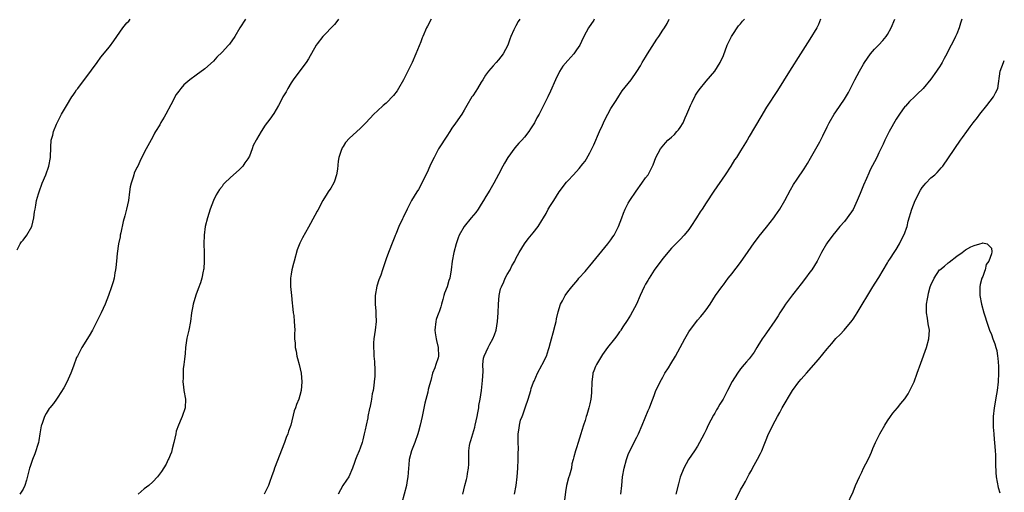
# Model space of a CAD drawing. Units: inches. Extents: x 2604000 to 2607000, y 1539000 to 1540758.
# Drawn here: x 2606772 to 2607000, y 1539625 to 1539735 of the extents above; entities that cross this region are included whole.
import ezdxf

# ---------------------------------------------------------------- set-up
doc = ezdxf.new("R2010")
doc.units = ezdxf.units.IN
doc.header["$MEASUREMENT"] = 0
doc.layers.add('LD26041539_10ft', color=72, linetype='Continuous')

msp = doc.modelspace()

# ---------------------------------------------------------------- linework, layer by layer
at = {"layer": 'LD26041539_10ft'}
for points, elevation in [([(2606771.61, 1539681.61), (2606772.33, 1539683), (2606772.59, 1539683.41), (2606773, 1539683.86), (2606773.88, 1539685), (2606775.01, 1539687), (2606775.45, 1539689), (2606775.62, 1539690.38), (2606775.74, 1539691), (2606775.94, 1539691.94), (2606776.11, 1539693), (2606776.56, 1539694.56), (2606776.67, 1539695), (2606777.42, 1539697), (2606778.23, 1539699), (2606778.94, 1539701), (2606779.3, 1539703), (2606779.37, 1539705.37), (2606779.48, 1539707), (2606779.83, 1539708.17), (2606779.99, 1539709), (2606780.7, 1539710.7), (2606781, 1539711.34), (2606781.57, 1539712.43), (2606781.86, 1539713), (2606783, 1539714.97), (2606784.29, 1539717), (2606784.55, 1539717.45), (2606785, 1539718.11), (2606785.36, 1539718.64), (2606785.65, 1539719), (2606788.81, 1539723.19), (2606790.11, 1539725), (2606791, 1539726.19), (2606793, 1539728.63), (2606794.01, 1539729.99), (2606794.64, 1539731), (2606796.05, 1539733), (2606797, 1539734.15), (2606797.42, 1539734.58), (2606797.76, 1539735)], 7860), ([(2606824.45, 1539735), (2606823.15, 1539733), (2606822, 1539731), (2606820.74, 1539729.26), (2606820.53, 1539729), (2606819, 1539727.36), (2606817.81, 1539726.19), (2606817, 1539725.29), (2606815, 1539723.52), (2606813, 1539722.09), (2606811.52, 1539721), (2606810.18, 1539719.82), (2606809.49, 1539719), (2606809, 1539718.37), (2606808.42, 1539717.58), (2606807.18, 1539715.18), (2606806.03, 1539713), (2606805.65, 1539712.35), (2606804.88, 1539711.12), (2606804.58, 1539710.58), (2606803.65, 1539709), (2606803.41, 1539708.59), (2606803, 1539707.78), (2606801.45, 1539705), (2606801, 1539704.12), (2606799.97, 1539702.03), (2606799.5, 1539701), (2606799.31, 1539700.69), (2606798.68, 1539699.32), (2606798.58, 1539699), (2606798.44, 1539698.44), (2606797.95, 1539697), (2606797.78, 1539696.22), (2606797.62, 1539695), (2606797.33, 1539693), (2606796.91, 1539691), (2606796.53, 1539689.47), (2606796.17, 1539688.17), (2606795.57, 1539685.57), (2606795.46, 1539685), (2606795.41, 1539684.59), (2606795.08, 1539683), (2606794.73, 1539680.73), (2606794.58, 1539679), (2606794.47, 1539677.53), (2606794.39, 1539677), (2606794.23, 1539676.23), (2606794.02, 1539675), (2606793.79, 1539674.21), (2606793.41, 1539673), (2606792.7, 1539671), (2606791.94, 1539669), (2606791.04, 1539667), (2606790.37, 1539665.63), (2606789.03, 1539663), (2606788.29, 1539661.71), (2606786.56, 1539659), (2606786.16, 1539658.16), (2606785.54, 1539657), (2606785.37, 1539656.63), (2606784.64, 1539654.64), (2606783.99, 1539653), (2606783.07, 1539650.93), (2606782.4, 1539649.6), (2606781, 1539647.43), (2606780.68, 1539647), (2606779.99, 1539646.01), (2606779.14, 1539645), (2606779, 1539644.81), (2606778.31, 1539643.69), (2606777.95, 1539643), (2606777.37, 1539641.37), (2606777.22, 1539641), (2606777.17, 1539640.83), (2606777, 1539639.86), (2606776.88, 1539639), (2606776.61, 1539637.39), (2606776.54, 1539637), (2606776.28, 1539636.28), (2606775.91, 1539635), (2606775.69, 1539634.31), (2606775.15, 1539633), (2606774.63, 1539631.37), (2606774.49, 1539631), (2606773.74, 1539628.26), (2606773.37, 1539627), (2606773, 1539626.17), (2606772.26, 1539625)], 7850), ([(2606845.98, 1539735), (2606845.55, 1539734.45), (2606845, 1539733.78), (2606844.27, 1539733), (2606843, 1539731.74), (2606842.33, 1539731), (2606841, 1539729.28), (2606840.81, 1539729), (2606839, 1539725.83), (2606838.47, 1539725), (2606836.98, 1539723.02), (2606835.5, 1539721), (2606835, 1539720.25), (2606834.21, 1539719), (2606833.82, 1539718.18), (2606833.09, 1539717), (2606833, 1539716.79), (2606832.08, 1539715), (2606831, 1539713.16), (2606830.1, 1539711.9), (2606829, 1539710.44), (2606828.05, 1539709), (2606827, 1539707.17), (2606826.92, 1539707), (2606826.23, 1539705.77), (2606826, 1539705), (2606825.33, 1539703.33), (2606825, 1539702.67), (2606824.29, 1539701.71), (2606823.83, 1539701), (2606823, 1539700.12), (2606821, 1539698.37), (2606819.57, 1539697), (2606819.3, 1539696.7), (2606819, 1539696.28), (2606818.4, 1539695.6), (2606817.65, 1539694.35), (2606817.03, 1539693), (2606816.28, 1539691), (2606815.97, 1539690.03), (2606815.64, 1539689), (2606815.12, 1539687), (2606814.85, 1539685), (2606814.81, 1539683), (2606814.88, 1539681), (2606814.91, 1539679), (2606814.78, 1539677.22), (2606814.75, 1539677), (2606814.65, 1539676.65), (2606814.31, 1539675), (2606814.02, 1539673.98), (2606813.47, 1539672.53), (2606812.91, 1539671.09), (2606812.29, 1539669), (2606812.17, 1539668.17), (2606811.95, 1539667), (2606811.68, 1539665), (2606811.3, 1539663), (2606810.9, 1539661.1), (2606810.58, 1539659), (2606810.44, 1539657.56), (2606810.29, 1539656.29), (2606810.2, 1539655), (2606810.05, 1539654.06), (2606810.01, 1539653), (2606810.05, 1539651.95), (2606809.94, 1539651), (2606810.12, 1539649.88), (2606810.19, 1539649), (2606810.57, 1539647), (2606810.5, 1539645), (2606809.82, 1539643), (2606809.55, 1539642.45), (2606808.93, 1539641), (2606808.42, 1539639.58), (2606808.3, 1539639), (2606808.06, 1539637.94), (2606807.88, 1539637), (2606807.46, 1539635.46), (2606807.28, 1539634.72), (2606807, 1539634), (2606806.73, 1539633.27), (2606806.58, 1539633), (2606806.09, 1539631.91), (2606805, 1539630.22), (2606804.11, 1539629), (2606803, 1539627.87), (2606802.05, 1539627), (2606801, 1539626.2), (2606799.64, 1539625)], 7840), ([(2606867.36, 1539735), (2606866.57, 1539733.43), (2606866.34, 1539733), (2606865.46, 1539731), (2606865.33, 1539730.67), (2606865, 1539729.74), (2606863.88, 1539727), (2606863, 1539725.01), (2606860.99, 1539721), (2606859.86, 1539719), (2606859.54, 1539718.46), (2606858.68, 1539717.32), (2606857, 1539715.59), (2606856.31, 1539715), (2606855, 1539713.83), (2606854.13, 1539713), (2606852.25, 1539711), (2606851, 1539709.71), (2606848.53, 1539707.47), (2606847.58, 1539706.42), (2606847, 1539705.53), (2606846.8, 1539705.2), (2606846.7, 1539705), (2606846.58, 1539704.58), (2606846.05, 1539703), (2606845.9, 1539702.1), (2606845.7, 1539700.3), (2606845.48, 1539699), (2606845, 1539697.47), (2606844.87, 1539697.13), (2606844.15, 1539695.85), (2606843.55, 1539695), (2606843.36, 1539694.64), (2606842.35, 1539693), (2606841.18, 1539690.82), (2606841, 1539690.52), (2606840.49, 1539689.51), (2606839, 1539686.83), (2606837.65, 1539684.35), (2606837, 1539683.11), (2606836.4, 1539681.6), (2606835.66, 1539679), (2606835.54, 1539678.46), (2606835.16, 1539677), (2606835, 1539675.93), (2606834.88, 1539675), (2606834.87, 1539673.13), (2606835.05, 1539671), (2606835.24, 1539669.24), (2606835.34, 1539668.66), (2606835.49, 1539667), (2606835.6, 1539666.4), (2606835.71, 1539665), (2606835.82, 1539663), (2606835.77, 1539662.23), (2606835.81, 1539661), (2606835.94, 1539659.94), (2606835.93, 1539659), (2606836.13, 1539658.13), (2606836.3, 1539657), (2606836.44, 1539656.44), (2606836.86, 1539655), (2606837.3, 1539653), (2606837.44, 1539651), (2606837.28, 1539649), (2606837, 1539647.84), (2606836.76, 1539647), (2606836.22, 1539645.78), (2606836.01, 1539645), (2606835.73, 1539644.27), (2606834.93, 1539641), (2606834.42, 1539639.58), (2606834.24, 1539639), (2606833.86, 1539638.14), (2606833.45, 1539637), (2606831.18, 1539631), (2606831, 1539630.47), (2606830.45, 1539629), (2606830.07, 1539627.93), (2606829.72, 1539627), (2606828.75, 1539625)], 7830), ([(2606887.87, 1539735), (2606887.51, 1539734.49), (2606887, 1539733.5), (2606886.8, 1539733.2), (2606886.55, 1539732.55), (2606885.83, 1539731), (2606885.58, 1539730.42), (2606885.1, 1539729), (2606884.06, 1539727), (2606883, 1539725.59), (2606882.47, 1539725), (2606881.76, 1539724.24), (2606880.68, 1539723), (2606879.97, 1539722.03), (2606879.33, 1539721), (2606879, 1539720.42), (2606878.09, 1539719), (2606877.69, 1539718.31), (2606877, 1539717.26), (2606876.8, 1539717), (2606875.64, 1539715), (2606875, 1539713.97), (2606874.46, 1539713), (2606873, 1539710.94), (2606872.21, 1539709.79), (2606871.71, 1539709), (2606871, 1539707.96), (2606870.38, 1539707), (2606869.87, 1539706.13), (2606869.11, 1539705), (2606868.08, 1539703), (2606867.74, 1539702.26), (2606867.12, 1539701), (2606866.47, 1539699.53), (2606865.39, 1539697.39), (2606865.14, 1539696.86), (2606864.43, 1539695.57), (2606864.04, 1539695), (2606862.88, 1539693), (2606862.21, 1539691.79), (2606861.82, 1539691), (2606860.9, 1539689.1), (2606860.78, 1539688.78), (2606859.95, 1539687), (2606859.23, 1539685.23), (2606859.09, 1539684.91), (2606859, 1539684.66), (2606858.5, 1539683.5), (2606857.51, 1539681), (2606857, 1539679.49), (2606856.34, 1539677.66), (2606856.17, 1539677), (2606855.72, 1539675.72), (2606855.32, 1539674.68), (2606854.81, 1539673.19), (2606854.4, 1539671), (2606854.4, 1539669), (2606854.59, 1539667.41), (2606854.61, 1539667), (2606854.61, 1539666.61), (2606854.68, 1539665), (2606854.44, 1539663), (2606854.14, 1539661), (2606854.07, 1539660.07), (2606854.02, 1539659), (2606854.11, 1539657.89), (2606854.13, 1539657), (2606854.27, 1539655.73), (2606854.32, 1539655), (2606854.35, 1539654.35), (2606854.38, 1539653), (2606854.35, 1539652.35), (2606854.23, 1539651), (2606854.14, 1539650.14), (2606853.96, 1539649), (2606853.78, 1539648.22), (2606853.62, 1539647), (2606853.48, 1539646.52), (2606853.21, 1539645), (2606853.16, 1539644.84), (2606852.76, 1539643), (2606852.71, 1539642.71), (2606852.33, 1539641), (2606852.1, 1539639.9), (2606851.93, 1539639), (2606851.57, 1539637.57), (2606851.45, 1539637), (2606851, 1539635.67), (2606850.7, 1539635), (2606850.22, 1539633.78), (2606849.89, 1539633), (2606849.66, 1539632.34), (2606849.23, 1539631), (2606848.31, 1539629), (2606847.79, 1539628.21), (2606846.94, 1539627), (2606845.9, 1539625)], 7820), ([(2606905.11, 1539735), (2606905, 1539734.8), (2606903.79, 1539733), (2606902.74, 1539731), (2606902.17, 1539729.83), (2606901.78, 1539729), (2606901, 1539727.93), (2606900.38, 1539727), (2606899, 1539725.48), (2606897.89, 1539724.11), (2606897.1, 1539722.9), (2606896.14, 1539721), (2606895, 1539718.32), (2606894.37, 1539717), (2606893.38, 1539715), (2606892.35, 1539713), (2606891.84, 1539712.16), (2606891.29, 1539711), (2606890.39, 1539709.61), (2606890.02, 1539709), (2606889, 1539707.7), (2606888.37, 1539707), (2606887.71, 1539706.29), (2606886.77, 1539705.23), (2606885.13, 1539703), (2606884.35, 1539701.64), (2606883.95, 1539701), (2606882.98, 1539699.02), (2606881.93, 1539697), (2606881, 1539695.4), (2606880.07, 1539693.93), (2606879.54, 1539693), (2606879, 1539692.14), (2606878.26, 1539691), (2606877.71, 1539690.28), (2606876.68, 1539689), (2606875, 1539687.01), (2606873.9, 1539685), (2606873.64, 1539684.36), (2606873.17, 1539683), (2606872.63, 1539681), (2606872.24, 1539679), (2606872, 1539677), (2606871.69, 1539675), (2606871.51, 1539674.49), (2606871.08, 1539673), (2606870.46, 1539671.54), (2606870.35, 1539671), (2606870.12, 1539670.12), (2606869.77, 1539669), (2606869.62, 1539668.39), (2606869.13, 1539667), (2606869.11, 1539666.89), (2606868.58, 1539665.42), (2606868.44, 1539665), (2606868.27, 1539663), (2606868.34, 1539662.34), (2606868.58, 1539661), (2606868.62, 1539660.62), (2606869.05, 1539659), (2606869.12, 1539657), (2606869, 1539656.55), (2606868.5, 1539655), (2606868.23, 1539654.23), (2606867.73, 1539653), (2606867.29, 1539651.29), (2606867, 1539650.3), (2606866.73, 1539649.27), (2606866.61, 1539648.61), (2606865.95, 1539646.05), (2606865.32, 1539643), (2606864.87, 1539641), (2606864.46, 1539639.54), (2606864.3, 1539639), (2606863.59, 1539637), (2606863, 1539635.41), (2606862.83, 1539635), (2606862.32, 1539633), (2606862.23, 1539631.77), (2606862.12, 1539631), (2606862.1, 1539629.9), (2606861.98, 1539629), (2606861.73, 1539627.73), (2606861.65, 1539627), (2606860.58, 1539623)], 7810), ([(2606874.74, 1539625), (2606875.19, 1539627), (2606875.57, 1539628.43), (2606875.71, 1539629), (2606875.82, 1539629.82), (2606876.03, 1539631), (2606876.09, 1539631.91), (2606876.07, 1539633), (2606876.12, 1539633.88), (2606876.1, 1539635), (2606876.27, 1539636.27), (2606876.41, 1539637), (2606876.56, 1539637.44), (2606877.48, 1539640.52), (2606877.61, 1539641), (2606878.06, 1539643), (2606878.17, 1539643.83), (2606878.39, 1539645), (2606878.45, 1539645.55), (2606878.71, 1539647), (2606879.02, 1539649), (2606879.3, 1539651.3), (2606879.39, 1539653.39), (2606879.35, 1539655), (2606879.52, 1539656.48), (2606879.63, 1539657), (2606880.55, 1539659), (2606880.73, 1539659.27), (2606881, 1539659.73), (2606881.65, 1539661), (2606882.06, 1539661.94), (2606882.4, 1539663), (2606882.77, 1539665), (2606882.9, 1539667), (2606882.95, 1539669), (2606883.12, 1539671), (2606883.47, 1539672.53), (2606883.63, 1539673), (2606884.2, 1539674.2), (2606884.54, 1539675), (2606885, 1539675.85), (2606885.65, 1539677), (2606886.09, 1539677.91), (2606886.72, 1539679), (2606887, 1539679.57), (2606887.78, 1539681), (2606888.98, 1539683), (2606889.84, 1539684.16), (2606891, 1539685.5), (2606892.13, 1539687), (2606893, 1539688.36), (2606893.35, 1539689), (2606893.98, 1539690.02), (2606894.48, 1539691), (2606895, 1539691.85), (2606895.74, 1539693), (2606897, 1539695.03), (2606898.73, 1539697.27), (2606899, 1539697.58), (2606900.36, 1539699), (2606901.6, 1539700.4), (2606902.49, 1539701.51), (2606903, 1539702.16), (2606903.34, 1539702.66), (2606904.08, 1539704.08), (2606904.59, 1539705), (2606905, 1539705.88), (2606906.34, 1539709), (2606907, 1539710.46), (2606907.28, 1539711), (2606907.83, 1539712.17), (2606908.29, 1539713), (2606909, 1539714.33), (2606910.18, 1539716.18), (2606910.8, 1539717.2), (2606911.61, 1539718.39), (2606913.65, 1539721), (2606915, 1539722.88), (2606915.8, 1539724.2), (2606916.25, 1539725), (2606917, 1539726.19), (2606917.48, 1539727), (2606919.64, 1539730.36), (2606920.07, 1539731), (2606921, 1539732.47), (2606921.37, 1539733), (2606921.98, 1539734.02), (2606922.48, 1539735)], 7800), ([(2606886.7, 1539625), (2606887.06, 1539627), (2606887.29, 1539629), (2606887.44, 1539631), (2606887.54, 1539633), (2606887.55, 1539634.45), (2606887.6, 1539635.6), (2606887.55, 1539637), (2606887.52, 1539638.48), (2606887.55, 1539639), (2606887.73, 1539640.27), (2606887.82, 1539641), (2606888.1, 1539642.1), (2606888.42, 1539643), (2606888.62, 1539643.38), (2606889.19, 1539645.19), (2606889.83, 1539647), (2606890.45, 1539649), (2606890.56, 1539649.44), (2606891.07, 1539650.93), (2606891.2, 1539651.2), (2606891.98, 1539653), (2606893, 1539654.84), (2606893.1, 1539655), (2606894.1, 1539657), (2606894.54, 1539658.54), (2606894.7, 1539659), (2606895, 1539660.1), (2606895.21, 1539661), (2606895.63, 1539662.37), (2606896.12, 1539664.12), (2606896.33, 1539665), (2606896.4, 1539665.6), (2606896.79, 1539667.21), (2606897.35, 1539669), (2606897.77, 1539669.77), (2606898.41, 1539671), (2606899, 1539671.86), (2606899.91, 1539673), (2606901.32, 1539674.68), (2606901.57, 1539675), (2606903, 1539676.61), (2606903.3, 1539677), (2606904.1, 1539677.9), (2606908.3, 1539683), (2606909, 1539683.94), (2606909.43, 1539684.57), (2606909.71, 1539685), (2606910.75, 1539687), (2606911.54, 1539689), (2606911.92, 1539690.08), (2606912.3, 1539691), (2606913, 1539692.39), (2606913.32, 1539693), (2606914.8, 1539695.2), (2606916.15, 1539697), (2606917, 1539698.26), (2606917.57, 1539699), (2606918.62, 1539701), (2606918.74, 1539701.26), (2606919.38, 1539703), (2606920.48, 1539705), (2606921.62, 1539706.38), (2606922.18, 1539707), (2606923, 1539707.72), (2606923.66, 1539708.34), (2606924.21, 1539709), (2606924.6, 1539709.4), (2606925, 1539709.95), (2606925.66, 1539711), (2606926.19, 1539712.19), (2606926.57, 1539713), (2606927, 1539714.11), (2606927.4, 1539715), (2606927.81, 1539715.81), (2606928.57, 1539717.43), (2606929, 1539718.11), (2606929.37, 1539718.63), (2606931, 1539720.7), (2606933, 1539723.01), (2606934.28, 1539725), (2606935, 1539726.64), (2606935.9, 1539729), (2606936.85, 1539731), (2606937, 1539731.28), (2606938.52, 1539733.48), (2606939, 1539733.97), (2606939.45, 1539734.55), (2606939.92, 1539735)], 7790), ([(2606957.47, 1539735), (2606957, 1539733.81), (2606956.62, 1539733), (2606955, 1539730.39), (2606954.44, 1539729.56), (2606952.87, 1539727), (2606950.29, 1539723), (2606947.52, 1539718.48), (2606945, 1539714.62), (2606943.63, 1539712.37), (2606941, 1539707.84), (2606940.47, 1539707), (2606939, 1539704.55), (2606938, 1539703), (2606937.59, 1539702.41), (2606936.69, 1539701), (2606935.38, 1539699), (2606932.81, 1539695.19), (2606931, 1539692.47), (2606930.06, 1539691), (2606929.63, 1539690.37), (2606928.79, 1539689), (2606927.51, 1539687), (2606927, 1539686.28), (2606925.91, 1539685), (2606925, 1539684), (2606923.99, 1539683), (2606923, 1539681.97), (2606921, 1539679.6), (2606919, 1539676.89), (2606917.8, 1539675), (2606917.52, 1539674.48), (2606917, 1539673.62), (2606916.65, 1539673), (2606915.73, 1539671), (2606914.87, 1539669), (2606913.55, 1539666.45), (2606912.77, 1539665.23), (2606911.76, 1539663.76), (2606911.26, 1539663), (2606911.17, 1539662.83), (2606911, 1539662.61), (2606910.37, 1539661.64), (2606909.78, 1539661), (2606908.22, 1539659), (2606907, 1539657.38), (2606905.61, 1539655), (2606905.41, 1539654.59), (2606905, 1539653.59), (2606904.82, 1539653), (2606904.8, 1539652.8), (2606904.55, 1539651), (2606904.57, 1539650.57), (2606904.49, 1539649), (2606904.46, 1539648.46), (2606904.31, 1539647), (2606904.1, 1539645.9), (2606903.88, 1539645), (2606903.39, 1539643.39), (2606903.29, 1539643), (2606903, 1539642.03), (2606902.65, 1539641), (2606902.26, 1539639.74), (2606902.01, 1539639), (2606901.37, 1539637), (2606901, 1539635.74), (2606900.76, 1539635), (2606900.37, 1539633.63), (2606900.26, 1539633), (2606899.96, 1539632.04), (2606899.83, 1539631), (2606899.43, 1539629.43), (2606899.2, 1539628.8), (2606898.74, 1539627), (2606898.46, 1539625.54), (2606898.14, 1539623)], 7780), ([(2606911.26, 1539625), (2606911.5, 1539627), (2606911.7, 1539629), (2606912.04, 1539631), (2606912.56, 1539633), (2606913, 1539634.18), (2606913.34, 1539635), (2606915, 1539638.19), (2606915.4, 1539639), (2606916.25, 1539641), (2606917.6, 1539644.4), (2606917.9, 1539645), (2606918.19, 1539645.81), (2606919, 1539647.85), (2606919.41, 1539649), (2606919.95, 1539650.05), (2606920.34, 1539651), (2606921, 1539652.1), (2606921.49, 1539653), (2606922.27, 1539654.27), (2606922.84, 1539655.16), (2606923.95, 1539657), (2606925, 1539658.99), (2606926.09, 1539661), (2606927, 1539662.6), (2606929, 1539665.28), (2606929.81, 1539666.19), (2606930.5, 1539667), (2606930.72, 1539667.28), (2606931, 1539667.71), (2606931.93, 1539669), (2606933.21, 1539671), (2606934.61, 1539673), (2606935, 1539673.51), (2606936.09, 1539675), (2606937, 1539676.13), (2606937.63, 1539677), (2606938.24, 1539677.76), (2606939.1, 1539678.9), (2606940.57, 1539681), (2606941.55, 1539682.45), (2606941.98, 1539683), (2606943.27, 1539684.73), (2606945, 1539686.85), (2606946.66, 1539689), (2606947, 1539689.45), (2606948.05, 1539691), (2606949.24, 1539693), (2606950.54, 1539695.46), (2606951.26, 1539696.74), (2606952.04, 1539697.96), (2606953.66, 1539700.34), (2606954.44, 1539701.56), (2606955.19, 1539702.81), (2606956.43, 1539705), (2606957.35, 1539706.65), (2606958.02, 1539707.98), (2606959, 1539710.07), (2606959.48, 1539711), (2606960.66, 1539713), (2606961, 1539713.54), (2606962, 1539715), (2606963, 1539716.51), (2606963.94, 1539718.06), (2606964.43, 1539719), (2606965.44, 1539721), (2606966.47, 1539723), (2606967.39, 1539724.61), (2606967.64, 1539725), (2606969.03, 1539726.97), (2606969.94, 1539728.06), (2606971, 1539729.11), (2606971.88, 1539730.12), (2606972.69, 1539731), (2606973, 1539731.44), (2606973.86, 1539733), (2606974.7, 1539735)], 7770), ([(2606990.15, 1539735), (2606989.9, 1539734.1), (2606989.53, 1539733), (2606989, 1539731.64), (2606988.72, 1539731), (2606988.47, 1539730.47), (2606987.71, 1539729), (2606986.81, 1539727.19), (2606986.72, 1539727), (2606986.07, 1539725.93), (2606985.63, 1539725), (2606985.38, 1539724.62), (2606985, 1539723.98), (2606984.59, 1539723.41), (2606984.34, 1539723), (2606983, 1539721.11), (2606981.23, 1539719), (2606981, 1539718.75), (2606980.09, 1539717.91), (2606979.22, 1539717), (2606978.07, 1539715.93), (2606977.11, 1539714.89), (2606977, 1539714.76), (2606975.74, 1539713), (2606975, 1539711.88), (2606973.36, 1539709), (2606973, 1539708.27), (2606972.35, 1539707), (2606971.96, 1539706.04), (2606971.42, 1539705), (2606971, 1539704.08), (2606970.47, 1539703), (2606969, 1539700.11), (2606968.64, 1539699.36), (2606968.08, 1539698.08), (2606967.4, 1539696.6), (2606966.65, 1539694.65), (2606965.97, 1539693), (2606965, 1539690.92), (2606963.66, 1539689), (2606963, 1539688.14), (2606961.98, 1539687), (2606961, 1539685.86), (2606960.29, 1539685), (2606959, 1539683.24), (2606958.83, 1539683), (2606957.7, 1539681), (2606957, 1539679.61), (2606956.68, 1539679), (2606956.06, 1539677.94), (2606955.43, 1539677), (2606955, 1539676.43), (2606954.01, 1539675), (2606953, 1539673.74), (2606952.68, 1539673.32), (2606952.47, 1539673), (2606951, 1539671.19), (2606949.4, 1539669), (2606949, 1539668.42), (2606948.09, 1539667), (2606947.68, 1539666.32), (2606946.89, 1539665.11), (2606945, 1539662.38), (2606944.41, 1539661.59), (2606944.01, 1539661), (2606943, 1539659.33), (2606942.77, 1539659), (2606942.09, 1539657.91), (2606941.46, 1539657), (2606941, 1539656.37), (2606940.36, 1539655.64), (2606939.84, 1539655), (2606939, 1539654.02), (2606938.25, 1539653), (2606937, 1539651.06), (2606935.97, 1539649), (2606934.92, 1539647), (2606934.16, 1539645.84), (2606933.72, 1539645), (2606933.44, 1539644.56), (2606933, 1539643.76), (2606932.71, 1539643.29), (2606931.51, 1539641), (2606931, 1539639.91), (2606930.53, 1539639), (2606930.03, 1539637.97), (2606929.51, 1539637), (2606929, 1539636.1), (2606928.3, 1539635), (2606926.94, 1539633), (2606925.85, 1539631), (2606925.03, 1539628.97), (2606924.59, 1539627.41), (2606924.02, 1539625)], 7760), ([(2606937.33, 1539622.67), (2606939, 1539626.02), (2606939.55, 1539627), (2606940.09, 1539627.91), (2606940.64, 1539629), (2606941, 1539629.66), (2606941.5, 1539630.5), (2606941.75, 1539631), (2606942.91, 1539633.09), (2606943.61, 1539634.39), (2606943.89, 1539635), (2606944.44, 1539636.44), (2606944.78, 1539637.22), (2606945.44, 1539639), (2606946, 1539640), (2606946.44, 1539641), (2606947, 1539641.99), (2606947.52, 1539643), (2606948.07, 1539643.93), (2606948.62, 1539645), (2606951.02, 1539649), (2606952.49, 1539651), (2606953, 1539651.65), (2606954.25, 1539653), (2606957, 1539656.17), (2606959, 1539658.64), (2606960.1, 1539659.9), (2606961, 1539661.02), (2606962.01, 1539661.99), (2606962.95, 1539663), (2606964.8, 1539665.2), (2606965, 1539665.52), (2606965.6, 1539666.4), (2606965.92, 1539667), (2606969.55, 1539673), (2606970.12, 1539673.88), (2606971, 1539675.19), (2606973, 1539678.59), (2606973.13, 1539678.87), (2606973.66, 1539679.66), (2606974.49, 1539681), (2606975, 1539681.71), (2606975.73, 1539683), (2606976.15, 1539683.85), (2606976.79, 1539685), (2606977, 1539685.51), (2606977.36, 1539686.64), (2606977.49, 1539687), (2606977.79, 1539688.21), (2606978.62, 1539691), (2606979, 1539692.03), (2606979.38, 1539693), (2606980.59, 1539695.41), (2606981, 1539696.01), (2606981.44, 1539696.56), (2606981.86, 1539697), (2606983, 1539698.25), (2606983.91, 1539699), (2606984.46, 1539699.54), (2606985, 1539700.16), (2606985.42, 1539700.58), (2606985.76, 1539701), (2606987.11, 1539702.89), (2606989.9, 1539707), (2606990.36, 1539707.63), (2606991.3, 1539709), (2606992.09, 1539710.09), (2606992.76, 1539711), (2606993.77, 1539712.23), (2606994.33, 1539713), (2606995.97, 1539715), (2606997.51, 1539717), (2606997.95, 1539717.95), (2606998.47, 1539719), (2606999.07, 1539723), (2606999.79, 1539725), (2607000, 1539725.45)], 7750), ([(2606963.56, 1539622.44), (2606965, 1539625.5), (2606965.6, 1539627), (2606966.46, 1539629), (2606967, 1539630.06), (2606967.44, 1539631), (2606967.98, 1539632.02), (2606968.63, 1539633.37), (2606969.27, 1539634.73), (2606969.6, 1539635.6), (2606970.21, 1539637), (2606971.19, 1539639), (2606972.33, 1539641), (2606973, 1539641.97), (2606973.67, 1539643), (2606974.22, 1539643.78), (2606975.27, 1539645), (2606976.04, 1539645.96), (2606977, 1539647.05), (2606977.75, 1539648.25), (2606978.18, 1539649), (2606979, 1539650.67), (2606979.14, 1539651), (2606979.87, 1539653), (2606980.66, 1539655.34), (2606981.99, 1539659), (2606982.54, 1539661), (2606982.66, 1539663), (2606982.42, 1539664.42), (2606982.22, 1539665.78), (2606982.02, 1539667), (2606982.01, 1539667.99), (2606982.03, 1539669), (2606982.26, 1539670.26), (2606982.35, 1539671), (2606982.46, 1539671.53), (2606982.86, 1539673), (2606983, 1539673.44), (2606983.76, 1539675), (2606985, 1539676.94), (2606985.06, 1539677), (2606986.16, 1539677.84), (2606987, 1539678.59), (2606987.27, 1539678.73), (2606989, 1539680.12), (2606990.24, 1539681), (2606991, 1539681.57), (2606992.28, 1539682.28), (2606993, 1539682.62), (2606994.36, 1539683), (2606994.88, 1539683.12), (2606995, 1539683.19), (2606996.07, 1539683), (2606997, 1539681.97), (2606997.15, 1539681.15), (2606997, 1539680.68), (2606996.41, 1539679), (2606995.81, 1539678.19), (2606995.58, 1539677), (2606995.39, 1539676.61), (2606995, 1539675.41), (2606994.83, 1539675), (2606994.42, 1539673.58), (2606994.34, 1539673), (2606994.31, 1539671), (2606994.69, 1539669), (2606995.27, 1539667), (2606996.18, 1539664.18), (2606996.6, 1539663), (2606997, 1539661.97), (2606997.35, 1539661), (2606997.82, 1539659.82), (2606998.02, 1539659), (2606998.25, 1539658.25), (2606998.42, 1539657), (2606998.51, 1539656.51), (2606998.63, 1539654.63), (2606998.65, 1539653), (2606998.55, 1539651), (2606998.31, 1539649), (2606998.19, 1539648.19), (2606997.65, 1539645), (2606997.43, 1539643), (2606997.4, 1539641.4), (2606997.41, 1539641), (2606997.45, 1539640.55), (2606997.55, 1539639), (2606997.67, 1539637.67), (2606997.75, 1539637), (2606997.89, 1539635), (2606997.93, 1539634.07), (2606997.95, 1539633), (2606997.95, 1539631.95), (2606998.03, 1539630.03), (2606998.11, 1539629), (2606998.56, 1539626.56), (2606999, 1539625.31)], 7740)]:
    msp.add_lwpolyline(points, dxfattribs=dict(at, elevation=elevation))

doc.saveas('drawing.dxf')
